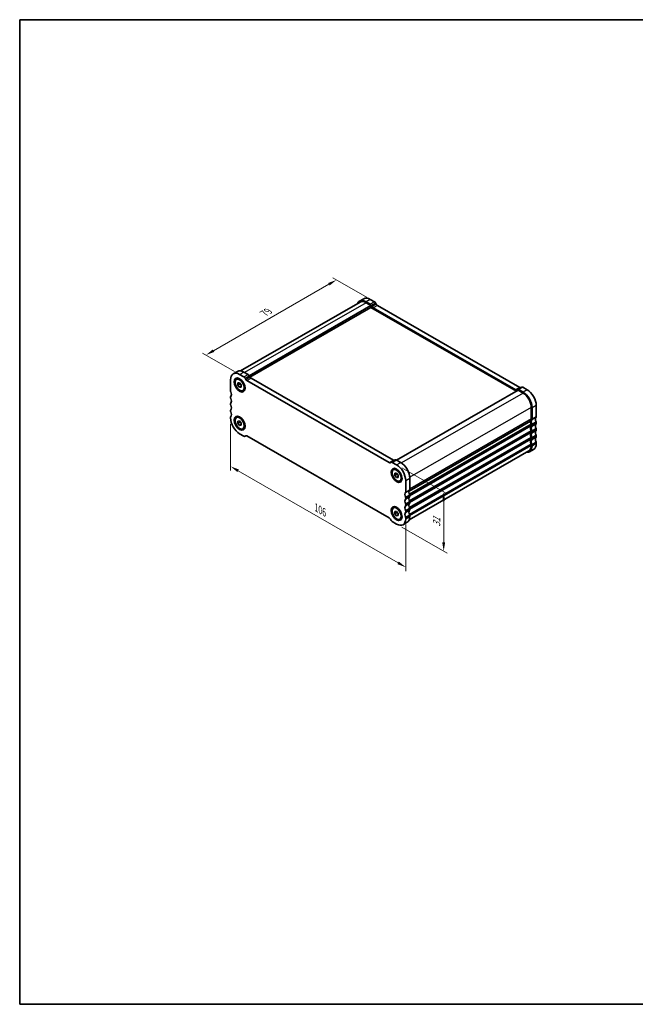
# Model space of a CAD drawing. Units: millimetres. Extents: x 22 to 3190, y 12 to 574.
# Drawn here: x 22 to 285, y 12 to 434 of the extents above; entities that cross this region are included whole.
import ezdxf

# ---------------------------------------------------------------- set-up
doc = ezdxf.new("R2010")
doc.units = ezdxf.units.MM
doc.header["$LTSCALE"] = 1.5
doc.layers.get('Defpoints').update_dxf_attribs({"lineweight": 25})
for name, color, linetype, lineweight in [('Border (ISO)', 7, 'Continuous', 35), ('Dimension (ISO)', 7, 'Continuous', 18), ('Visible (ISO)', 7, 'Continuous', 35), ('Visible Narrow (ISO)', 7, 'Continuous', 25)]:
    doc.layers.add(name, color=color, linetype=linetype, lineweight=lineweight)
doc.styles.add('Note Text (TK)', font='txt')
doc.dimstyles.new('Default - Method 1b (TK)', dxfattribs={"dimscale": 1.5, "dimtxt": 2.5, "dimasz": 2.5, "dimexe": 1, "dimexo": 1.5, "dimgap": 1, "dimtad": 1, "dimtoh": 1, "dimrnd": 1e-08, "dimdsep": 46, "dimtxsty": 'Note Text (TK)', "dimcen": 0.09, "dimdle": 5, "dimclrd": 100, "dimclre": 100, "dimclrt": 7, "dimadec": 1, "dimazin": 1, "dimtfac": 1, "dimtmove": 0, "dimatfit": 3, "dimfxl": 1, "dimtolj": 1, "dimlwd": -1, "dimlwe": -1, "dimarcsym": 0})

# ---------------------------------------------------------------- blocks, each defined once
blk = doc.blocks.new('図面枠 tk図枠')
at = {"layer": 'Border (ISO)'}
for p, q in [((14.5, 289), (14.5, 8)), ((14.5, 289), (405.5, 289)), ((405.5, 289), (405.5, 8)), ((14.5, 8), (405.5, 8))]:
    blk.add_line(p, q, dxfattribs=at)
blk = doc.blocks.new('*D3')
at = {"layer": 'Defpoints', "color": 0}
for p in [(157.31, 322.1), (172.65, 313.26), (115.87, 281.62)]:
    blk.add_point(p, dxfattribs=at)
at = {"layer": 'Dimension (ISO)', "color": 100}
for p, q in [((170.39, 314.56), (155.8, 322.96)), ((104.7, 291.8), (154.06, 320.23)), ((113.62, 282.92), (99.94, 290.79))]:
    blk.add_line(p, q, dxfattribs=at)
for points in [[(153.75, 320.77), (154.37, 319.68), (157.31, 322.1)], [(104.38, 292.34), (105.01, 291.26), (101.45, 289.93)]]:
    blk.add_solid(points, dxfattribs=at)
at = {"layer": 'Dimension (ISO)', "color": 7, "insert": (126.38, 307.78), "char_height": 3.75, "attachment_point": 4, "rotation": 29.936, "style": 'Note Text (TK)'}
blk.add_mtext('\\A1;{\\Q-30.128;\\W0.816;\\H0.816x;79}', dxfattribs=at)
blk = doc.blocks.new('*D4')
at = {"layer": 'Defpoints', "color": 0}
for p in [(111.98, 263.01), (186.94, 220.05), (186.94, 199.12)]:
    blk.add_point(p, dxfattribs=at)
at = {"layer": 'Dimension (ISO)', "color": 100}
for p, q in [((111.98, 260.42), (111.98, 240.55)), ((115.23, 240.41), (183.69, 200.99)), ((186.94, 217.46), (186.94, 197.39))]:
    blk.add_line(p, q, dxfattribs=at)
for points in [[(115.54, 240.95), (114.92, 239.87), (111.98, 242.28)], [(184, 201.53), (183.38, 200.45), (186.94, 199.12)]]:
    blk.add_solid(points, dxfattribs=at)
at = {"layer": 'Dimension (ISO)', "color": 7, "insert": (148.69, 224.64), "char_height": 3.75, "attachment_point": 4, "rotation": 330.064, "style": 'Note Text (TK)'}
blk.add_mtext('\\A1;{\\Q-29.936;\\W0.816;\\H0.818x;106}', dxfattribs=at)
blk = doc.blocks.new('*D5')
at = {"layer": 'Defpoints', "color": 0}
for p in [(183.05, 242.94), (183.05, 217.59), (203.2, 205.99)]:
    blk.add_point(p, dxfattribs=at)
at = {"layer": 'Dimension (ISO)', "color": 100}
for p, q in [((185.3, 241.64), (204.7, 230.47)), ((203.2, 227.58), (203.2, 209.74)), ((185.3, 216.3), (204.7, 205.12))]:
    blk.add_line(p, q, dxfattribs=at)
for points in [[(202.58, 227.58), (203.83, 227.58), (203.2, 231.33)], [(202.58, 209.74), (203.83, 209.74), (203.2, 205.99)]]:
    blk.add_solid(points, dxfattribs=at)
at = {"layer": 'Dimension (ISO)', "color": 7, "insert": (200.17, 216.4), "char_height": 3.75, "attachment_point": 4, "rotation": 90, "style": 'Note Text (TK)'}
blk.add_mtext('\\A1;{\\Q29.936;\\W0.818;\\H0.816x;31}', dxfattribs=at)

msp = doc.modelspace()

# ---------------------------------------------------------------- linework, layer by layer
at = {"layer": 'Visible (ISO)'}
for p, q in [((167.471, 312.6076), (116.2929, 283.1361)), ((168.9892, 314.0589), (167.2215, 313.0409)), ((171.7946, 311.7183), (169.9662, 312.7712)), ((172.0875, 311.1408), (169.9662, 312.3624)), ((171.7339, 313.7892), (173.5623, 312.7363)), ((174.0623, 312.2089), (174.3552, 311.7016)), ((172.0875, 311.1408), (119.9378, 281.1098)), ((172.0875, 310.3233), (120.2939, 280.4974)), ((172.0875, 310.3233), (172.0875, 311.1408)), ((234.3101, 274.4916), (172.0875, 310.3233)), ((172.5875, 310.6836), (172.2946, 311.1909)), ((234.02, 275.0675), (173.0875, 310.1562)), ((174.8552, 311.1742), (235.7877, 276.0855)), ((113.1278, 281.8904), (114.8956, 282.9084)), ((117.6402, 282.6387), (119.4687, 281.5858)), ((111.9834, 279.3638), (111.9834, 274.4585)), ((114.4902, 279.5246), (114.8649, 279.7405)), ((117.7009, 280.5678), (115.8725, 281.6207)), ((118.4938, 279.5331), (118.2009, 280.0404)), ((179.9263, 243.917), (118.9938, 279.0057)), ((119.9687, 281.0584), (120.2616, 280.5511)), ((120.7616, 280.0237), (181.6941, 244.935)), ((115.1654, 278.0034), (115.8725, 278.0682)), ((115.1654, 277.0594), (115.1654, 278.0034)), ((116.0846, 277.5888), (115.1654, 277.0594)), ((115.8725, 276.1802), (115.1654, 277.0594)), ((115.8725, 278.0682), (116.5796, 277.189)), ((116.5796, 276.5874), (115.8725, 276.1802)), ((116.5796, 276.245), (115.8725, 276.1802)), ((116.5796, 277.189), (116.5796, 276.245)), ((117.2548, 274.7238), (117.6296, 274.9396)), ((235.02, 274.9004), (183.049, 244.9723)), ((234.8129, 275.189), (234.52, 275.019)), ((236.5816, 276.2075), (234.8138, 275.1896)), ((237.1413, 273.6788), (235.02, 274.9004)), ((237.1413, 274.0876), (235.3129, 275.1405)), ((237.0806, 276.1585), (238.9091, 275.1056)), ((111.9834, 272.0059), (111.9834, 271.5971)), ((111.9834, 269.1444), (111.9834, 268.7357)), ((111.9834, 266.283), (111.9834, 265.8743)), ((240.6768, 262.6498), (240.6768, 267.5551)), ((241.0304, 262.4462), (241.0304, 267.3515)), ((242.7982, 268.3695), (242.7982, 263.4642)), ((111.9834, 263.4216), (111.9834, 263.0128)), ((114.4902, 263.1737), (114.8649, 263.3895)), ((115.1654, 261.6525), (115.8725, 261.7173)), ((115.1654, 260.7085), (115.1654, 261.6525)), ((115.8725, 261.7173), (116.5796, 260.8381)), ((188.4128, 231.7339), (240.3233, 261.6271)), ((240.3233, 261.6271), (188.4128, 231.7339)), ((116.0846, 261.2378), (115.1654, 260.7085)), ((115.8725, 259.8292), (115.1654, 260.7085)), ((116.5796, 260.2364), (115.8725, 259.8292)), ((116.5796, 259.8941), (115.8725, 259.8292)), ((116.5796, 260.8381), (116.5796, 259.8941)), ((117.2548, 258.3728), (117.6296, 258.5886)), ((240.6768, 260.1972), (240.6768, 259.7884)), ((240.6768, 257.3358), (240.6768, 256.927)), ((241.0304, 259.5848), (241.0304, 259.9936)), ((241.0304, 256.7234), (241.0304, 257.1322)), ((242.7982, 261.0116), (242.7982, 260.6028)), ((242.7982, 258.1502), (242.7982, 257.7414)), ((115.8725, 256.2768), (117.7009, 255.2238)), ((118.1999, 255.1748), (118.5192, 255.3587)), ((118.2009, 255.1754), (118.4938, 255.3453)), ((118.9938, 255.2969), (179.9263, 220.2082)), ((240.6768, 254.4744), (240.6768, 254.0656)), ((241.0304, 253.862), (241.0304, 254.2708)), ((242.7982, 255.2888), (242.7982, 254.88)), ((188.4584, 219.4358), (239.6365, 248.9072)), ((241.6537, 249.4919), (239.886, 248.4739)), ((240.6768, 251.6129), (240.6768, 251.2042)), ((241.0304, 251.0006), (241.0304, 251.4093)), ((242.7982, 252.4273), (242.7982, 252.0186)), ((180.7202, 244.0391), (182.4879, 245.0571)), ((182.987, 245.008), (184.8154, 243.9551)), ((180.7192, 244.0385), (180.4263, 243.8686)), ((183.0476, 242.9371), (181.2192, 243.99)), ((181.6653, 240.8411), (182.0401, 241.0569)), ((182.3405, 239.3198), (183.0476, 239.3846)), ((182.3405, 238.3758), (182.3405, 239.3198)), ((183.2598, 238.9052), (182.3405, 238.3758)), ((183.0476, 237.4966), (182.3405, 238.3758)), ((183.0476, 239.3846), (183.7547, 238.5054)), ((183.7547, 237.9038), (183.0476, 237.4966)), ((183.7547, 237.5614), (183.0476, 237.4966)), ((183.7547, 238.5054), (183.7547, 237.5614)), ((184.4299, 236.0402), (184.8047, 236.256)), ((186.9367, 231.2958), (186.9367, 236.201)), ((188.7045, 237.219), (188.7045, 232.3137)), ((186.9367, 228.4343), (186.9367, 228.8431)), ((188.7045, 229.8611), (188.7045, 229.4523)), ((181.6653, 224.4901), (182.0401, 224.7059)), ((186.9367, 225.5729), (186.9367, 225.9817)), ((188.7045, 226.9997), (188.7045, 226.5909)), ((188.7045, 224.1383), (188.7045, 223.7295)), ((180.4263, 219.6808), (180.7192, 219.1735)), ((182.3405, 222.9689), (183.0476, 223.0337)), ((182.3405, 222.0249), (182.3405, 222.9689)), ((183.2598, 222.5542), (182.3405, 222.0249)), ((183.0476, 221.1457), (182.3405, 222.0249)), ((183.0476, 223.0337), (183.7547, 222.1545)), ((183.7547, 221.5529), (183.0476, 221.1457)), ((183.7547, 221.2105), (183.0476, 221.1457)), ((183.7547, 222.1545), (183.7547, 221.2105)), ((184.4299, 219.6892), (184.8047, 219.9051)), ((186.9367, 222.7115), (186.9367, 223.1203)), ((186.9367, 219.8501), (186.9367, 220.2589)), ((188.7045, 221.2769), (188.7045, 220.8681)), ((181.2192, 218.6461), (183.0476, 217.5932)), ((185.7923, 217.3235), (187.5601, 218.3415))]:
    msp.add_line(p, q, dxfattribs=at)
for centre, major_axis, start_param, end_param in [((169.9662, 308.2747), (-2.7447, 4.7662), 5.49972085, 6.71288497), ((169.9662, 308.2747), (-2.4952, 4.3329), 5.49972085, 6.28318531), ((171.7339, 309.2927), (-2.7447, 4.7662), 5.49972085, 6.28318531), ((173.5623, 311.9187), (0.499, -0.8666), 1.57273004, 2.3581282), ((171.7946, 310.9007), (-0.499, 0.8666), 4.71432269, 5.49972085), ((173.0875, 310.9737), (-0.499, 0.8666), 1.57273004, 2.3581282), ((174.8552, 311.9917), (0.499, -0.8666), 4.71432269, 5.49972085), ((117.6402, 278.1422), (-2.7447, 4.7662), 5.49972085, 6.28318531), ((115.8725, 277.1242), (-2.7447, 4.7662), 5.49972085, 7.07051718), ((117.7009, 279.7503), (-0.499, 0.8666), 4.71432269, 5.49970167), ((118.9938, 279.8233), (-0.499, 0.8666), 1.57273004, 2.3581282), ((119.4687, 280.7682), (0.499, -0.8666), 1.57273004, 2.35810901), ((120.7616, 280.8413), (0.499, -0.8666), 4.71432269, 5.49972085), ((112.3369, 274.2549), (0.2495, -0.4333), 3.92892453, 4.57242563), ((110.9227, 273.843), (0.9981, -1.7332), 0.14383076, 1.43083298), ((234.02, 275.885), (0.499, -0.8666), 5.49972085, 6.28511902), ((235.3129, 274.323), (-0.499, 0.8666), 5.49974004, 6.28511902), ((235.7877, 276.903), (0.499, -0.8666), 5.49972085, 6.23550525), ((237.0806, 275.341), (-0.499, 0.8666), 5.49974004, 6.28318531), ((237.1413, 269.5911), (-2.7447, 4.7662), 3.92892453, 5.49972085), ((238.9091, 270.6091), (2.7447, -4.7662), 0.78733187, 2.3581282), ((112.3369, 271.8023), (-0.2495, 0.4333), 0.14383076, 0.78733187), ((112.3369, 271.3935), (0.2495, -0.4333), 3.92892453, 4.57242563), ((110.9227, 270.9816), (0.9981, -1.7332), 0.14383076, 1.43083298), ((237.1413, 269.5911), (-2.4952, 4.3329), 3.92892453, 5.49972085), ((112.3369, 268.9409), (-0.2495, 0.4333), 0.14383076, 0.78733187), ((112.3369, 268.5321), (0.2495, -0.4333), 3.92892453, 4.57242563), ((112.3369, 266.0794), (-0.2495, 0.4333), 0.14383076, 0.78733187), ((112.3369, 265.6707), (0.2495, -0.4333), 3.92892453, 4.57242563), ((110.9227, 268.1201), (0.9981, -1.7332), 0.14383076, 1.43083298), ((110.9227, 265.2587), (0.9981, -1.7332), 0.14383076, 1.43083298), ((112.3369, 263.218), (-0.2495, 0.4333), 0.14383076, 0.78733187), ((115.8725, 260.7733), (2.7447, -4.7662), 3.92892453, 5.49972085), ((241.7375, 260.8127), (-0.9981, 1.7332), 0.14383076, 0.78733187), ((241.7375, 260.8127), (0.9981, -1.7332), 3.92892453, 4.57242563), ((242.091, 260.6091), (-0.9981, 1.7332), 0.14383076, 1.43083298), ((240.3233, 262.8534), (0.2495, -0.4333), 0.14383076, 0.78733187), ((240.6768, 262.6498), (0.2495, -0.4333), 0.14383076, 0.78733187), ((243.8588, 261.6271), (-0.9981, 1.7332), 0.14383076, 1.43083298), ((242.4446, 263.6678), (0.2495, -0.4333), 0.14383076, 0.78733187), ((241.7375, 257.9513), (-0.9981, 1.7332), 0.14383076, 1.43083298), ((242.091, 257.7477), (-0.9981, 1.7332), 0.14383076, 1.43083298), ((240.3233, 260.4008), (0.2495, -0.4333), 0.78733187, 1.43083298), ((240.3233, 259.992), (0.2495, -0.4333), 0.14383076, 0.78733187), ((240.3233, 257.5394), (0.2495, -0.4333), 0.78733187, 1.43083298), ((240.6768, 260.1972), (-0.2495, 0.4333), 3.92892453, 4.57242563), ((240.6768, 259.7884), (0.2495, -0.4333), 0.14383076, 0.78733187), ((240.6768, 257.3358), (-0.2495, 0.4333), 3.92892453, 4.57242563), ((243.8588, 258.7657), (-0.9981, 1.7332), 0.14383076, 1.43083298), ((243.8588, 255.9043), (-0.9981, 1.7332), 0.14383076, 1.43083298), ((242.4446, 261.2152), (0.2495, -0.4333), 0.78733187, 1.43083298), ((242.4446, 260.8064), (0.2495, -0.4333), 0.14383076, 0.78733187), ((242.4446, 258.3538), (0.2495, -0.4333), 0.78733187, 1.43083298), ((242.4446, 257.945), (0.2495, -0.4333), 0.14383076, 0.78733187), ((117.7009, 256.0414), (0.499, -0.8666), 5.49972085, 6.28511902), ((118.9938, 254.4793), (-0.499, 0.8666), 5.49972085, 6.28511902), ((241.7375, 255.0899), (-0.9981, 1.7332), 0.14383076, 1.43083298), ((241.7375, 252.2285), (-0.9981, 1.7332), 0.14383076, 1.43083298), ((242.091, 254.8863), (-0.9981, 1.7332), 0.14383076, 1.43083298), ((242.091, 252.0249), (-0.9981, 1.7332), 0.14383076, 1.43083298), ((240.3233, 257.1306), (0.2495, -0.4333), 0.14383076, 0.78733187), ((240.3233, 254.678), (0.2495, -0.4333), 0.78733187, 1.43083298), ((240.3233, 254.2692), (0.2495, -0.4333), 0.14383076, 0.78733187), ((240.6768, 256.927), (0.2495, -0.4333), 0.14383076, 0.78733187), ((240.6768, 254.4744), (-0.2495, 0.4333), 3.92892453, 4.57242563), ((240.6768, 254.0656), (0.2495, -0.4333), 0.14383076, 0.78733187), ((243.8588, 253.0429), (-0.9981, 1.7332), 0.14383076, 1.43083298), ((242.4446, 255.4923), (0.2495, -0.4333), 0.78733187, 1.43083298), ((242.4446, 255.0836), (0.2495, -0.4333), 0.14383076, 0.78733187), ((237.1413, 253.2401), (2.7447, -4.7662), 5.85348564, 7.07051718), ((237.1413, 253.2401), (2.4952, -4.3329), 0, 0.78733187), ((240.3233, 251.8165), (0.2495, -0.4333), 0.78733187, 1.43083298), ((240.6768, 251.6129), (-0.2495, 0.4333), 3.92892453, 4.57242563), ((238.9091, 254.2581), (2.7447, -4.7662), 0, 0.78733187), ((242.4446, 252.6309), (0.2495, -0.4333), 0.78733187, 1.43083298), ((181.6941, 245.7526), (0.499, -0.8666), 5.49972085, 6.23550525), ((182.987, 244.1905), (-0.499, 0.8666), 5.49972085, 6.28318531), ((179.9263, 244.7346), (0.499, -0.8666), 5.49972085, 6.28511902), ((181.2192, 243.1725), (-0.499, 0.8666), 5.49972085, 6.28511902), ((183.0476, 238.4406), (-2.7447, 4.7662), 3.92892453, 5.49972085), ((184.8154, 239.4586), (2.7447, -4.7662), 0.78733187, 2.3581282), ((189.7651, 230.4766), (-0.9981, 1.7332), 0.14383076, 1.43083298), ((188.3509, 232.5173), (0.2495, -0.4333), 0.14383076, 0.78733187), ((187.9974, 229.4586), (-0.9981, 1.7332), 0.14383076, 1.43083298), ((187.9974, 226.5972), (-0.9981, 1.7332), 0.14383076, 1.43083298), ((186.5832, 231.4994), (0.2495, -0.4333), 0.14383076, 0.78733187), ((186.5832, 229.0467), (-0.2495, 0.4333), 3.92892453, 4.57242563), ((186.5832, 228.6379), (0.2495, -0.4333), 0.14383076, 0.78733187), ((189.7651, 227.6152), (-0.9981, 1.7332), 0.14383076, 1.43083298), ((188.3509, 230.0647), (0.2495, -0.4333), 0.78733187, 1.43083298), ((188.3509, 229.6559), (0.2495, -0.4333), 0.14383076, 0.78733187), ((187.9974, 223.7358), (-0.9981, 1.7332), 0.14383076, 1.43083298), ((186.5832, 226.1853), (-0.2495, 0.4333), 3.92892453, 4.57242563), ((186.5832, 225.7765), (0.2495, -0.4333), 0.14383076, 0.78733187), ((186.5832, 223.3239), (-0.2495, 0.4333), 3.92892453, 4.57242563), ((189.7651, 224.7538), (-0.9981, 1.7332), 0.14383076, 1.43083298), ((189.7651, 221.8924), (-0.9981, 1.7332), 0.14383076, 1.43083298), ((188.3509, 227.2033), (0.2495, -0.4333), 0.78733187, 1.43083298), ((188.3509, 226.7945), (0.2495, -0.4333), 0.14383076, 0.78733187), ((188.3509, 224.3419), (0.2495, -0.4333), 0.78733187, 1.43083298), ((188.3509, 223.9331), (0.2495, -0.4333), 0.14383076, 0.78733187), ((179.9263, 219.3906), (0.499, -0.8666), 1.57273003, 2.3580981), ((183.0476, 222.0897), (2.7447, -4.7662), 5.49972085, 7.07051718), ((187.9974, 220.8744), (-0.9981, 1.7332), 0.14383076, 1.43083298), ((186.5832, 222.9151), (0.2495, -0.4333), 0.14383076, 0.78733187), ((186.5832, 220.4625), (-0.2495, 0.4333), 3.92892453, 4.57242563), ((184.8154, 223.1077), (2.7447, -4.7662), 0, 0.78733187), ((188.3509, 221.4805), (0.2495, -0.4333), 0.78733187, 1.43083298), ((181.2192, 219.4636), (0.499, -0.8666), 4.71432269, 5.49972773)]:
    msp.add_ellipse(centre, major_axis=major_axis, ratio=0.57809312, start_param=start_param, end_param=end_param, dxfattribs=at)
for centre, major_axis in [((115.8725, 277.1242), (-1.6468, 2.8597)), ((115.8725, 277.1242), (1.3823, -2.4004)), ((115.8725, 260.7733), (-1.6468, 2.8597)), ((115.8725, 260.7733), (1.3823, -2.4004)), ((183.0476, 238.4406), (-1.6468, 2.8597)), ((183.0476, 238.4406), (1.3823, -2.4004)), ((183.0476, 222.0897), (-1.6468, 2.8597)), ((183.0476, 222.0897), (1.3823, -2.4004))]:
    msp.add_ellipse(centre, major_axis=major_axis, ratio=0.57809312, dxfattribs=at)
for points, weights in [([(116.1181, 277.7628), (116.1046, 277.6805), (116.0846, 277.5888)], [1.03958972244, 1.02330594982, 1]), ([(116.0846, 277.5888), (116.3945, 277.3444), (116.5796, 277.0816)], [1, 1.09656875174, 1.0725752364]), ([(116.1181, 261.4119), (116.1046, 261.3296), (116.0846, 261.2378)], [1.03958972244, 1.02330594982, 1]), ([(116.0846, 261.2378), (116.3945, 260.9935), (116.5796, 260.7306)], [1, 1.09656875174, 1.0725752364]), ([(183.2933, 239.0792), (183.2798, 238.9969), (183.2598, 238.9052)], [1.03958972244, 1.02330594982, 1]), ([(183.2598, 238.9052), (183.5696, 238.6608), (183.7547, 238.398)], [1, 1.09656875174, 1.0725752364]), ([(183.2933, 222.7283), (183.2798, 222.646), (183.2598, 222.5542)], [1.03958972244, 1.02330594982, 1]), ([(183.2598, 222.5542), (183.5696, 222.3099), (183.7547, 222.0471)], [1, 1.09656875174, 1.0725752364])]:
    msp.add_rational_spline(points, weights, degree=2, dxfattribs=at)
at = {"layer": 'Visible Narrow (ISO)'}
for p, q in [((169.9662, 312.3624), (117.9952, 282.4343)), ((171.7339, 313.7892), (169.9662, 312.7712)), ((173.5623, 312.7363), (171.7946, 311.7183)), ((174.0623, 312.2089), (172.2946, 311.1909)), ((174.3552, 311.7016), (172.5875, 310.6836)), ((174.8552, 311.1742), (173.0875, 310.1562)), ((115.8725, 281.6207), (117.6402, 282.6387)), ((117.7009, 280.5678), (119.4687, 281.5858)), ((118.2009, 280.0404), (119.9687, 281.0584)), ((118.4938, 279.5331), (120.2616, 280.5511)), ((118.9938, 279.0057), (120.7616, 280.0237)), ((235.7877, 276.0855), (234.02, 275.0675)), ((237.0806, 276.1585), (235.3129, 275.1405)), ((238.9091, 275.1056), (237.1413, 274.0876)), ((237.1413, 273.6788), (185.1554, 243.7421)), ((240.6768, 267.5551), (188.6898, 237.6178)), ((242.7982, 268.3695), (241.0304, 267.3515)), ((240.6768, 262.6498), (188.7045, 232.7209)), ((240.6061, 262.4453), (188.7045, 232.5571)), ((242.7274, 263.2597), (240.9597, 262.2417)), ((242.7982, 263.4642), (241.0304, 262.4462)), ((188.4992, 230.4768), (240.6061, 260.4832)), ((188.4992, 227.6154), (240.6061, 257.6218)), ((188.6045, 230.2107), (240.6768, 260.1972)), ((188.6045, 227.3493), (240.6768, 257.3358)), ((188.7045, 229.8595), (240.6768, 259.7884)), ((188.7045, 229.6957), (240.6061, 259.5839)), ((242.7274, 261.2976), (240.9597, 260.2796)), ((242.7274, 260.3983), (240.9597, 259.3803)), ((242.7274, 258.4361), (240.9597, 257.4182)), ((242.7274, 257.5368), (240.9597, 256.5189)), ((242.7982, 261.0116), (241.0304, 259.9936)), ((242.7982, 260.6028), (241.0304, 259.5848)), ((242.7982, 258.1502), (241.0304, 257.1322)), ((242.7982, 257.7414), (241.0304, 256.7234)), ((118.2009, 255.1754), (118.5192, 255.3586)), ((188.4992, 224.754), (240.6061, 254.7603)), ((188.6045, 224.4879), (240.6768, 254.4744)), ((188.7045, 226.9981), (240.6768, 256.927)), ((188.7045, 226.8343), (240.6061, 256.7225)), ((188.7045, 224.1367), (240.6768, 254.0656)), ((188.7045, 223.9729), (240.6061, 253.861)), ((242.7274, 255.5747), (240.9597, 254.5567)), ((242.7274, 254.6754), (240.9597, 253.6574)), ((242.7982, 255.2888), (241.0304, 254.2708)), ((242.7982, 254.88), (241.0304, 253.862)), ((188.4992, 221.8925), (240.6061, 251.8989)), ((188.6045, 221.6265), (240.6768, 251.6129)), ((188.7045, 221.2753), (240.6768, 251.2042)), ((242.7274, 252.7133), (240.9597, 251.6953)), ((242.7982, 252.4273), (241.0304, 251.4093)), ((242.7982, 252.0186), (241.0304, 251.0006)), ((179.9263, 243.917), (181.6941, 244.935)), ((181.2192, 243.99), (182.987, 245.008)), ((183.0476, 242.9371), (184.8154, 243.9551)), ((186.9367, 236.201), (188.7045, 237.219)), ((186.866, 231.0912), (188.6338, 232.1092)), ((186.9367, 231.2958), (188.7045, 232.3137)), ((186.866, 229.1291), (188.6338, 230.1471)), ((186.866, 228.2298), (188.6338, 229.2478)), ((186.9367, 228.8431), (188.7045, 229.8611)), ((186.9367, 228.4343), (188.7045, 229.4523)), ((186.866, 226.2677), (188.6338, 227.2857)), ((186.866, 225.3684), (188.6338, 226.3864)), ((186.866, 223.4063), (188.6338, 224.4243)), ((186.866, 222.507), (188.6338, 223.525)), ((186.9367, 225.9817), (188.7045, 226.9997)), ((186.9367, 225.5729), (188.7045, 226.5909)), ((186.9367, 223.1203), (188.7045, 224.1383)), ((186.9367, 222.7115), (188.7045, 223.7295)), ((186.866, 220.5449), (188.6338, 221.5628)), ((186.9367, 220.2589), (188.7045, 221.2769)), ((186.9367, 219.8501), (188.7045, 220.8681))]:
    msp.add_line(p, q, dxfattribs=at)

# ---------------------------------------------------------------- block references
at = {"xscale": 1.5, "yscale": 1.5, "zscale": 1.5}
msp.add_blockref('図面枠 tk図枠', (0, 0), dxfattribs=at)

# ---------------------------------------------------------------- dimensions: what is measured, and where the dimension line sits
at = {"layer": 'Dimension (ISO)', "color": 100}
for base, p1, p2, angle, text, override, picture, middle in [((157.3071, 322.0971), (115.8725, 281.6207), (172.6481, 313.2627), 209.935992, '{\\Q-30.128;\\W0.816;\\H0.816x;<>}', {"dimtoh": 0, "dimdec": 2, "dimlfac": 1.215549, "dimtp": 0, "dimtm": 0, "dimtdec": 2, "dimtofl": 0, "dimatfit": 1}, '*D3', (129.3764, 306.0128)), ((186.9367, 199.1194), (111.9834, 263.0128), (186.9367, 220.0545), 150.064008, '{\\Q-29.936;\\W0.816;\\H0.818x;<>}', {"dimtoh": 0, "dimdec": 2, "dimlfac": 1.226981, "dimtp": 0, "dimtm": 0, "dimtdec": 2, "dimtofl": 0, "dimatfit": 1}, '*D4', (149.4601, 220.7007)), ((203.2002, 205.9881), (183.0476, 242.9371), (183.0476, 217.5932), 90, '{\\Q29.936;\\W0.818;\\H0.816x;<>}', {"dimtoh": 0, "dimdec": 2, "dimlfac": 1.223171, "dimtp": 0, "dimtm": 0, "dimtdec": 2, "dimtofl": 0, "dimatfit": 1}, '*D5', (203.2002, 218.6601))]:
    dim = msp.add_linear_dim(base=base, p1=p1, p2=p2, angle=angle, text=text, dimstyle='Default - Method 1b (TK)', override=override, dxfattribs=at)
    dim.commit()
    dim.dimension.update_dxf_attribs({"geometry": picture, "text_midpoint": middle, "dimtype": 160})

doc.saveas('drawing.dxf')
